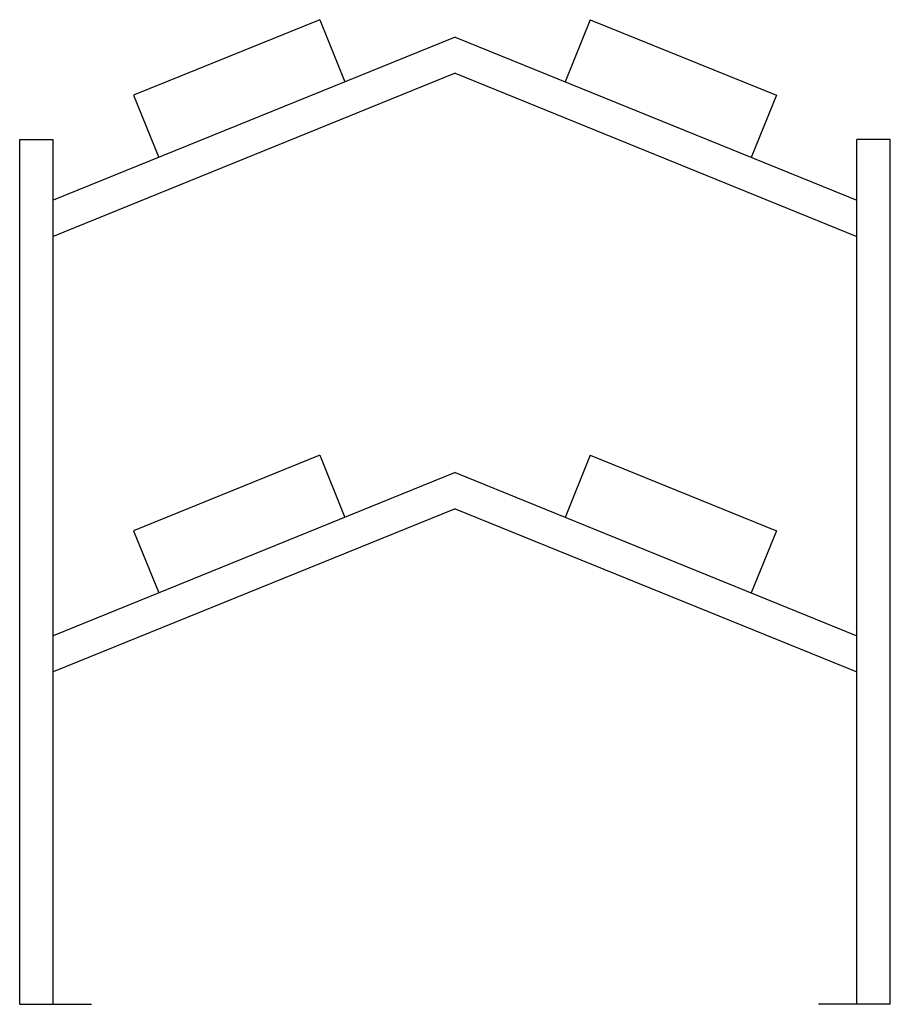
# Model space of a CAD drawing. Extents: x -26 to 0, y 0 to 29.4.
import ezdxf

# ---------------------------------------------------------------- set-up
doc = ezdxf.new("R2010")
doc.units = 0
doc.header["$LTSCALE"] = 10
doc.header["$MEASUREMENT"] = 0
doc.layers.add('250', color=2, linetype='CONTINUOUS')

msp = doc.modelspace()

# ---------------------------------------------------------------- linework, layer by layer
at = {"layer": '250'}
for p, q in [((-17.041, 29.387), (-22.601, 27.132)), ((-17.041, 29.387), (-16.289, 27.534)), ((-8.959, 29.387), (-9.711, 27.534)), ((-8.959, 29.387), (-3.399, 27.132)), ((-13, 28.868), (-25, 24)), ((-13, 28.868), (-1, 24)), ((-13, 27.789), (-25, 22.921)), ((-13, 27.789), (-1, 22.921)), ((-22.601, 27.132), (-21.849, 25.278)), ((-3.399, 27.132), (-4.151, 25.278)), ((-26, 0), (-26, 25.813)), ((-26, 25.813), (-25, 25.813)), ((-25, 0), (-25, 25.813)), ((-1, 0), (-1, 25.813)), ((0, 25.813), (-1, 25.813)), ((0, 0), (0, 25.813)), ((-17.041, 16.387), (-22.601, 14.132)), ((-17.041, 16.387), (-16.289, 14.534)), ((-8.959, 16.387), (-9.711, 14.534)), ((-8.959, 16.387), (-3.399, 14.132)), ((-13, 15.868), (-25, 11)), ((-13, 15.868), (-1, 11)), ((-13, 14.789), (-25, 9.921)), ((-13, 14.789), (-1, 9.921)), ((-22.601, 14.132), (-21.849, 12.278)), ((-3.399, 14.132), (-4.151, 12.278)), ((-26, 0), (-23.851, 0)), ((0, 0), (-2.149, 0))]:
    msp.add_line(p, q, dxfattribs=at)

doc.saveas('drawing.dxf')
